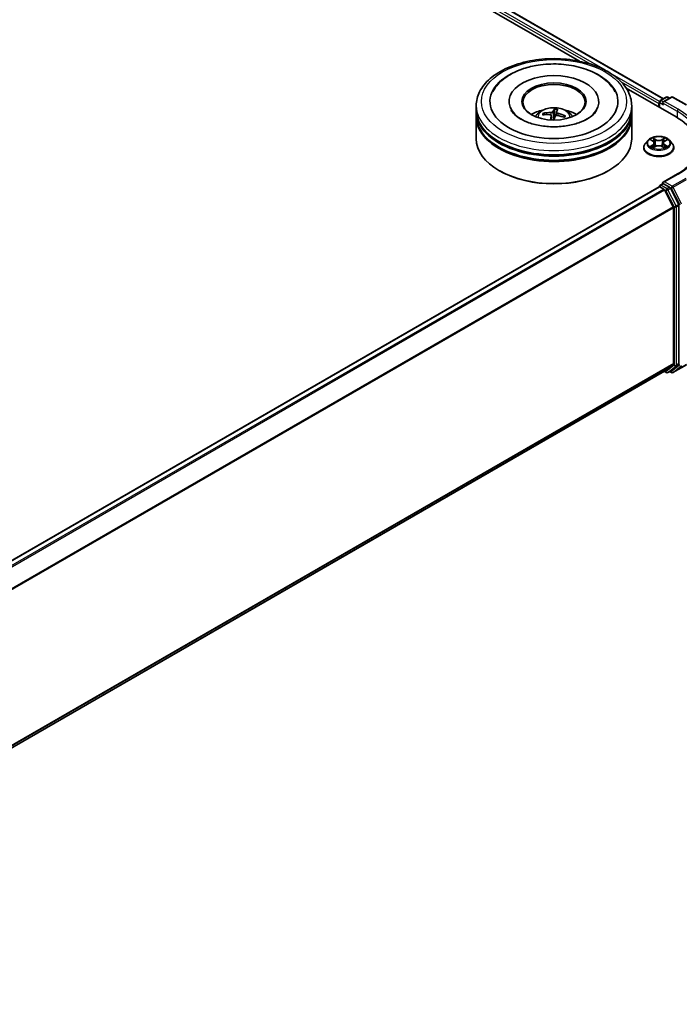
# Model space of a CAD drawing. Units: millimetres. Extents: x 0 to 9444, y 0 to 1686.
# Drawn here: x 434 to 498, y 320 to 415 of the extents above; entities that cross this region are included whole.
import ezdxf

# ---------------------------------------------------------------- set-up
doc = ezdxf.new("R2010")
doc.units = ezdxf.units.MM
doc.layers.add('Visible (ISO)', color=7, linetype='Continuous', lineweight=35)
doc.layers.add('Visible Narrow (ISO)', color=7, linetype='Continuous', lineweight=25)

msp = doc.modelspace()

# ---------------------------------------------------------------- linework, layer by layer
at = {"layer": 'Visible (ISO)'}
for p, q in [((362.2991, 484.5704), (496.539, 407.0669)), ((361.6482, 483.8914), (488.4433, 410.6862)), ((492.9579, 408.0797), (497.7554, 405.3098)), ((481.6571, 406.7999), (481.6571, 406.7019)), ((490.3071, 406.7999), (490.3071, 406.7019)), ((496.1559, 406.7591), (496.1559, 406.2334)), ((496.2309, 406.889), (496.8173, 407.2276)), ((497.3125, 407.2278), (496.5094, 406.7641)), ((496.9673, 407.2276), (497.1398, 407.128)), ((497.4625, 407.2278), (498.7707, 406.4725)), ((478.4821, 405.9835), (478.4821, 406.3917)), ((478.4821, 405.4527), (478.4821, 405.861)), ((486.0412, 406.0278), (486.0215, 405.395)), ((486.2389, 405.7665), (486.2045, 405.4456)), ((493.4821, 405.9835), (493.4821, 406.3917)), ((493.4821, 405.4527), (493.4821, 405.861)), ((496.0937, 406.5958), (496.0937, 406.2692)), ((478.4821, 403.2074), (478.4821, 405.3303)), ((485.0568, 405.5196), (485.0018, 405.6248)), ((485.7251, 405.4404), (485.7708, 405.0143)), ((487.017, 405.3962), (486.9473, 405.2846)), ((493.4821, 403.2074), (493.4821, 405.3303)), ((495.0683, 403.0683), (494.8203, 402.7916)), ((495.3118, 403.0984), (495.5242, 402.9715)), ((496.6633, 402.9715), (496.8757, 403.0984)), ((497.1191, 403.0683), (497.3671, 402.7916)), ((494.6437, 402.35), (494.6437, 402.3667)), ((495.5637, 402.341), (495.7849, 402.4643)), ((495.6552, 402.7966), (495.6962, 402.4149)), ((496.4026, 402.4643), (496.6238, 402.341)), ((496.5322, 402.7966), (496.4912, 402.4149)), ((497.5437, 402.35), (497.5437, 402.3667)), ((480.7495, 400.1047), (480.6788, 400.1455)), ((491.2147, 400.1047), (491.2854, 400.1455)), ((497.8926, 399.8059), (496.5094, 399.0074)), ((386.5628, 335.3255), (496.1248, 398.5812)), ((496.1559, 398.5881), (496.1559, 398.5942)), ((496.1998, 398.5737), (496.5744, 398.3575)), ((496.2309, 398.7241), (496.483, 398.8696)), ((497.1398, 398.521), (496.5533, 398.8595)), ((497.4834, 396.642), (496.6559, 398.2664)), ((498.0137, 396.8743), (497.2212, 398.4298)), ((497.5079, 396.5494), (497.5079, 381.5329)), ((498.0383, 381.5047), (498.0383, 396.7817)), ((496.6559, 380.7998), (497.4834, 381.4687)), ((497.2212, 380.8), (498.0137, 381.4405)), ((497.4625, 380.6525), (498.7707, 381.4077)), ((388.021, 318.0788), (496.6494, 380.7954)), ((496.6097, 380.7725), (496.8173, 380.6527)), ((496.9673, 380.6527), (497.2148, 380.7955)), ((497.3125, 380.6525), (497.1398, 380.7522))]:
    msp.add_line(p, q, dxfattribs=at)
for centre, start, end in [((496.3059, 406.7591), 120, 180), ((496.8923, 407.0977), 60, 120), ((497.3875, 407.0979), 60, 120), ((496.3059, 398.5942), 120, 180), ((496.8923, 380.7826), 240, 300), ((497.3875, 380.7824), 240, 300)]:
    msp.add_arc(centre, 0.15, start, end, dxfattribs=at)
for centre, major_axis, ratio, start_param, end_param in [((485.9821, 406.7999), (6.175, 0), 0.5773503, 2.2877064, 7.1370716), ((485.9821, 406.7999), (4.325, 0), 0.5773503, 5.4710656, 10.2368977), ((485.9821, 406.7183), (-3, 0), 0.5773503, 2.3727253, 7.0520527), ((496.1998, 406.6571), (0.075, 0.1299), 0.5773503, 1.2124767, 2.3561945), ((496.6594, 406.6775), (-0.2121, 0), 0.5773503, 4.712389, 6.2831853), ((496.5533, 406.6162), (-0.075, 0.1299), 0.5773503, 0.7853982, 2.3561945), ((485.9821, 405.861), (7.5, 0), 0.5773503, 3.12745, 6.2973279), ((485.9821, 405.9835), (-7.5, 0), 0.5773503, 0, 3.1415927), ((485.9821, 404.3505), (-3, 0), 0.5773503, 5.0762837, 5.5305884), ((485.9721, 402.9275), (-3.1251, 0.8895), 0.8554288, 5.0438156, 5.2827999), ((486.0499, 402.9576), (0.2297, 3.2411), 0.2478315, 0.2695149, 0.5084992), ((485.9129, 402.9732), (0.4983, 3.2108), 0.0654448, 0.2826654, 0.5216497), ((485.9651, 402.9283), (-2.9098, 1.446), 0.8393641, 4.7416391, 4.9806234), ((485.9821, 404.3505), (-3, 0), 0.5773503, 3.8941895, 4.3484943), ((485.9821, 405.3303), (7.5, 0), 0.5773503, 3.12745, 6.2973279), ((485.9821, 405.4527), (-7.5, 0), 0.5773503, 0, 3.1415927), ((485.9991, 403.0066), (3.0328, -1.1662), 0.7387253, 1.974503, 2.2134873), ((486.0513, 402.9617), (-0.0352, -3.2491), 0.1660836, 3.8568626, 4.0280487), ((485.9143, 402.9772), (0.6926, 3.1746), 0.1471927, 0.7473273, 0.9083215), ((485.9821, 404.9621), (0.7507, 0), 0.5773503, 1.3972505, 1.5183047), ((485.992, 403.0074), (3.1724, -0.7023), 0.7547901, 1.4047759, 1.6437602), ((492.5582, 402.3092), (7.35, 0), 0.5773503, 6.1711605, 7.0685835), ((485.9821, 405.861), (-7.4, 0), 0.5773503, 0.478284, 2.6633086), ((485.9821, 403.2074), (7.5, 0), 0.5773503, 3.1415927, 6.2831853), ((485.9821, 405.3303), (-7.4, 0), 0.5773503, 0.478284, 2.6633086), ((485.9821, 403.1257), (7.4, 0), 0.5773503, 3.9269908, 5.4977871), ((496.6594, 398.9208), (-0.2121, 0), 0.5773503, 4.712389, 6.2831853), ((496.1998, 398.4513), (-0.075, 0.1299), 0.5773503, 5.4977871, 6.2831853), ((496.5533, 398.982), (-0.075, -0.1299), 0.5773503, 5.4977871, 6.1236372), ((496.5744, 398.235), (-0.075, 0.1299), 0.5773503, 4.6217291, 5.4977871), ((497.1398, 398.3985), (0.075, -0.1299), 0.5773503, 1.4801364, 2.3561945), ((497.4019, 396.6106), (-0.075, 0.1299), 0.5773503, 3.9269908, 4.6217291), ((497.9322, 396.8429), (0.075, -0.1299), 0.5773503, 0.7853982, 1.4801364), ((497.4019, 381.5941), (0.075, -0.1299), 0.5773503, 0.0906599, 0.7853982), ((497.9322, 381.566), (0.075, -0.1299), 0.5773503, 0.0906599, 0.7853982), ((496.5744, 380.9253), (0.075, -0.1299), 0.5773503, 0, 0.0906599), ((497.1398, 380.9255), (0.075, -0.1299), 0.5773503, 0, 0.0906599)]:
    msp.add_ellipse(centre, major_axis=major_axis, ratio=ratio, start_param=start_param, end_param=end_param, dxfattribs=at)
msp.add_ellipse((485.9821, 406.7999), major_axis=(3.1, 0), ratio=0.5773503, dxfattribs=at)
for points, knots in [([(478.4821, 406.3917), (478.4821, 406.8556), (478.5983, 407.3179), (479.0474, 408.2076), (479.3926, 408.6313), (480.2923, 409.4125), (480.862, 409.7631), (482.156, 410.339), (482.8823, 410.5625), (484.4101, 410.8602), (485.2109, 410.935), (486.8098, 410.9313), (487.6075, 410.8532), (489.1258, 410.5503), (489.8459, 410.3254), (491.1395, 409.7432), (491.7123, 409.3855), (492.6396, 408.5636), (492.9977, 408.0995), (493.3917, 407.2103), (493.4821, 406.8015), (493.4821, 406.3917)], [5.4977871, 5.4977871, 5.4977871, 5.4977871, 5.7813922, 5.7813922, 6.0845916, 6.0845916, 6.4118539, 6.4118539, 6.7431319, 6.7431319, 7.0726004, 7.0726004, 7.4012185, 7.4012185, 7.7307232, 7.7307232, 8.0620184, 8.0620184, 8.3888941, 8.3888941, 8.6393798, 8.6393798, 8.6393798, 8.6393798]), ([(484.4465, 410.304), (485.095, 410.406), (485.7679, 410.4425), (487.097, 410.3829), (487.753, 410.2874), (488.9961, 409.967), (489.5824, 409.7414), (490.627, 409.1621), (491.0865, 408.8078), (491.6202, 408.1842), (491.7696, 407.968), (491.8909, 407.7375)], [0, 0, 0, 0, 0.3435697, 0.3435697, 0.6858929, 0.6858929, 1.0312611, 1.0312611, 1.3778947, 1.3778947, 1.5421115, 1.5421115, 1.5421115, 1.5421115]), ([(480.0733, 407.7375), (480.153, 407.889), (480.2449, 408.0343), (480.6348, 408.563), (481.0034, 408.9), (481.9053, 409.5105), (482.4552, 409.771), (483.4945, 410.116), (483.9638, 410.2281), (484.4465, 410.304)], [5.2731233, 5.2731233, 5.2731233, 5.2731233, 5.3810331, 5.3810331, 5.6845335, 5.6845335, 6.0274876, 6.0274876, 6.2831853, 6.2831853, 6.2831853, 6.2831853]), ([(490.1206, 405.9766), (490.0897, 405.9178), (490.051, 405.856), (489.8733, 405.6172), (489.6744, 405.4265), (489.1593, 405.0803), (488.8543, 404.9237), (488.1516, 404.6577), (487.7524, 404.5493), (486.8979, 404.4001), (486.4418, 404.3608), (485.5258, 404.3604), (485.0659, 404.3999), (484.1991, 404.5517), (483.7919, 404.6635), (483.0788, 404.9376), (482.7713, 405.0988), (482.2819, 405.4364), (482.0987, 405.6117), (481.9205, 405.8445), (481.8774, 405.9123), (481.8436, 405.9766)], [2.1315307, 2.1315307, 2.1315307, 2.1315307, 2.2427239, 2.2427239, 2.5465256, 2.5465256, 2.8272922, 2.8272922, 3.1139507, 3.1139507, 3.4068735, 3.4068735, 3.702093, 3.702093, 3.9950032, 3.9950032, 4.2814749, 4.2814749, 4.5622019, 4.5622019, 4.6837042, 4.6837042, 4.6837042, 4.6837042]), ([(484.1927, 405.3384), (484.2484, 405.4346), (484.3141, 405.5199), (484.5048, 405.7217), (484.6393, 405.8205), (484.9585, 406.0006), (485.1482, 406.071), (485.5497, 406.1687), (485.7623, 406.1931), (486.1855, 406.1942), (486.3958, 406.1713), (486.8057, 406.0753), (487.0054, 406.0021), (487.3694, 405.7942), (487.5371, 405.6624), (487.7093, 405.4377), (487.7418, 405.3896), (487.7715, 405.3384)], [3.2701578, 3.2701578, 3.2701578, 3.2701578, 3.4470027, 3.4470027, 3.7443601, 3.7443601, 4.1196201, 4.1196201, 4.514045, 4.514045, 4.9038813, 4.9038813, 5.2981491, 5.2981491, 5.672455, 5.672455, 5.7665341, 5.7665341, 5.7665341, 5.7665341]), ([(484.9251, 405.6578), (484.9318, 405.6593), (484.9398, 405.6599), (484.9544, 405.6587), (484.9635, 405.6563), (484.9777, 405.65), (484.9853, 405.6449), (484.9949, 405.6356), (484.9989, 405.6301), (485.0018, 405.6248)], [0.014560073, 0.014560073, 0.014560073, 0.014560073, 0.018722682, 0.018722682, 0.023429831, 0.023429831, 0.028069056, 0.028069056, 0.031810233, 0.031810233, 0.031810233, 0.031810233]), ([(485.8595, 405.8164), (485.8543, 405.8066), (485.8448, 405.7963), (485.8183, 405.7777), (485.8014, 405.7695), (485.7656, 405.7568), (485.7444, 405.7515), (485.7066, 405.7461), (485.6902, 405.7449), (485.6747, 405.7447)], [0, 0, 0, 0, 0.012499779, 0.012499779, 0.024999557, 0.024999557, 0.037523671, 0.037523671, 0.046676606, 0.046676606, 0.046676606, 0.046676606]), ([(486.0412, 406.0278), (486.0414, 406.0343), (486.0419, 406.0415), (486.0435, 406.0552), (486.0449, 406.0638), (486.0479, 406.0767), (486.05, 406.0834), (486.0536, 406.0917), (486.0556, 406.095), (486.0575, 406.0969)], [0.0427285, 0.0427285, 0.0427285, 0.0427285, 0.046469677, 0.046469677, 0.051108902, 0.051108902, 0.055816051, 0.055816051, 0.05997866, 0.05997866, 0.05997866, 0.05997866]), ([(486.3643, 405.6665), (486.3442, 405.6713), (486.3238, 405.6783), (486.2884, 405.6955), (486.2734, 405.7056), (486.2519, 405.726), (486.244, 405.7375), (486.2382, 405.7573), (486.2381, 405.7656), (486.2402, 405.7732)], [0, 0, 0, 0, 0.012499779, 0.012499779, 0.024999557, 0.024999557, 0.037523671, 0.037523671, 0.046676606, 0.046676606, 0.046676606, 0.046676606]), ([(485.5999, 405.5249), (485.62, 405.5237), (485.6404, 405.5197), (485.6758, 405.5063), (485.6908, 405.4969), (485.7123, 405.476), (485.7202, 405.4631), (485.726, 405.4392), (485.7261, 405.4286), (485.724, 405.4183)], [0, 0, 0, 0, 0.012499779, 0.012499779, 0.024999557, 0.024999557, 0.037523671, 0.037523671, 0.046676606, 0.046676606, 0.046676606, 0.046676606]), ([(486.1047, 405.3751), (486.1099, 405.3884), (486.1194, 405.4017), (486.1459, 405.4241), (486.1628, 405.4331), (486.1986, 405.4452), (486.2198, 405.4491), (486.2576, 405.4504), (486.2739, 405.4493), (486.2895, 405.4467)], [0, 0, 0, 0, 0.012499779, 0.012499779, 0.024999557, 0.024999557, 0.037523671, 0.037523671, 0.046676606, 0.046676606, 0.046676606, 0.046676606]), ([(487.017, 405.3962), (487.02, 405.4008), (487.0242, 405.4053), (487.0339, 405.4125), (487.0415, 405.4159), (487.0556, 405.419), (487.0646, 405.4193), (487.0789, 405.4172), (487.0867, 405.4148), (487.0932, 405.4118)], [0.0427285, 0.0427285, 0.0427285, 0.0427285, 0.046469677, 0.046469677, 0.051108902, 0.051108902, 0.055816051, 0.055816051, 0.05997866, 0.05997866, 0.05997866, 0.05997866]), ([(497.1191, 403.0683), (497.0578, 403.1368), (496.9799, 403.1968), (496.796, 403.3002), (496.6889, 403.3428), (496.459, 403.4049), (496.3364, 403.4245), (496.0877, 403.4396), (495.9617, 403.4352), (495.718, 403.4027), (495.6004, 403.3747), (495.384, 403.2967), (495.2855, 403.2466), (495.1516, 403.1507), (495.1067, 403.1112), (495.0683, 403.0683)], [4.4045574, 4.4045574, 4.4045574, 4.4045574, 4.7255704, 4.7255704, 5.059999, 5.059999, 5.3930764, 5.3930764, 5.7243898, 5.7243898, 6.0561258, 6.0561258, 6.3901037, 6.3901037, 6.5910169, 6.5910169, 6.5910169, 6.5910169]), ([(495.6552, 402.7966), (495.6538, 402.8102), (495.6507, 402.8237), (495.6413, 402.85), (495.635, 402.8628), (495.6197, 402.8875), (495.6106, 402.8993), (495.59, 402.922), (495.5783, 402.9327), (495.5529, 402.953), (495.539, 402.9626), (495.5242, 402.9715)], [3.98889417, 3.98889417, 3.98889417, 3.98889417, 4.13010248, 4.13010248, 4.27131078, 4.27131078, 4.41251908, 4.41251908, 4.55372738, 4.55372738, 4.69493569, 4.69493569, 4.69493569, 4.69493569]), ([(496.6633, 402.9715), (496.6484, 402.9626), (496.6346, 402.953), (496.6091, 402.9327), (496.5975, 402.922), (496.5768, 402.8993), (496.5677, 402.8875), (496.5524, 402.8628), (496.5462, 402.85), (496.5368, 402.8237), (496.5337, 402.8102), (496.5322, 402.7966)], [0.01745329, 0.01745329, 0.01745329, 0.01745329, 0.1586616, 0.1586616, 0.2998699, 0.2998699, 0.4410782, 0.4410782, 0.5822865, 0.5822865, 0.72349481, 0.72349481, 0.72349481, 0.72349481]), ([(494.8203, 402.7916), (494.798, 402.7667), (494.7775, 402.7409), (494.7405, 402.6878), (494.724, 402.6605), (494.6954, 402.6044), (494.6833, 402.5757), (494.6637, 402.5172), (494.6562, 402.4874), (494.6462, 402.4273), (494.6437, 402.397), (494.6437, 402.3667)], [0.30783155, 0.30783155, 0.30783155, 0.30783155, 0.40334487, 0.40334487, 0.4988582, 0.4988582, 0.59437152, 0.59437152, 0.68988484, 0.68988484, 0.78539816, 0.78539816, 0.78539816, 0.78539816]), ([(494.6437, 402.35), (494.6437, 402.2606), (494.6673, 402.1715), (494.7587, 402.0006), (494.8282, 401.9193), (495.0075, 401.7718), (495.1189, 401.7063), (495.3709, 401.5993), (495.5115, 401.558), (495.8073, 401.5036), (495.9624, 401.4904), (496.2715, 401.4933), (496.4255, 401.5093), (496.7177, 401.5691), (496.8557, 401.6129), (497.1022, 401.7246), (497.2106, 401.7926), (497.3854, 401.9468), (497.4522, 402.0331), (497.5266, 402.1977), (497.5437, 402.2738), (497.5437, 402.35)], [0.7853982, 0.7853982, 0.7853982, 0.7853982, 1.0851087, 1.0851087, 1.3975197, 1.3975197, 1.7220128, 1.7220128, 2.0477407, 2.0477407, 2.3724912, 2.3724912, 2.696846, 2.696846, 3.0216801, 3.0216801, 3.3474775, 3.3474775, 3.6713926, 3.6713926, 3.9269908, 3.9269908, 3.9269908, 3.9269908]), ([(495.4079, 402.4477), (495.4169, 402.4402), (495.4267, 402.4327), (495.4477, 402.4176), (495.4589, 402.4101), (495.4828, 402.3953), (495.4954, 402.388), (495.5219, 402.3736), (495.5358, 402.3666), (495.5589, 402.3558), (495.5675, 402.3519), (495.5764, 402.3481)], [1.39330882, 1.39330882, 1.39330882, 1.39330882, 1.46345876, 1.46345876, 1.5336087, 1.5336087, 1.60375863, 1.60375863, 1.67390857, 1.67390857, 1.71478324, 1.71478324, 1.71478324, 1.71478324]), ([(496.4026, 402.4643), (496.3692, 402.4829), (496.3313, 402.4983), (496.2497, 402.5217), (496.206, 402.5297), (496.1166, 402.5377), (496.0709, 402.5377), (495.9814, 402.5297), (495.9377, 402.5217), (495.8561, 402.4983), (495.8182, 402.4829), (495.7849, 402.4643)], [4.7298423, 4.7298423, 4.7298423, 4.7298423, 5.0370202, 5.0370202, 5.3441982, 5.3441982, 5.6513761, 5.6513761, 5.9585541, 5.9585541, 6.265732, 6.265732, 6.265732, 6.265732]), ([(496.611, 402.3481), (496.6199, 402.3519), (496.6286, 402.3558), (496.6516, 402.3666), (496.6655, 402.3736), (496.6921, 402.388), (496.7047, 402.3953), (496.7285, 402.4101), (496.7397, 402.4176), (496.7608, 402.4327), (496.7705, 402.4402), (496.7796, 402.4477)], [2.99760574, 2.99760574, 2.99760574, 2.99760574, 3.03848041, 3.03848041, 3.10863035, 3.10863035, 3.17878029, 3.17878029, 3.24893022, 3.24893022, 3.31908016, 3.31908016, 3.31908016, 3.31908016]), ([(497.5437, 402.3667), (497.5437, 402.397), (497.5412, 402.4273), (497.5312, 402.4874), (497.5238, 402.5172), (497.5042, 402.5757), (497.4921, 402.6044), (497.4634, 402.6605), (497.447, 402.6878), (497.41, 402.7409), (497.3895, 402.7667), (497.3671, 402.7916)], [3.92699082, 3.92699082, 3.92699082, 3.92699082, 4.02250414, 4.02250414, 4.11801746, 4.11801746, 4.21353078, 4.21353078, 4.30904411, 4.30904411, 4.40455743, 4.40455743, 4.40455743, 4.40455743]), ([(500.0582, 402.7991), (500.0582, 402.5815), (500.0286, 402.3638), (499.9101, 401.932), (499.8212, 401.7178), (499.5849, 401.2979), (499.4374, 401.092), (499.0864, 400.6944), (498.883, 400.5026), (498.4247, 400.1384), (498.1699, 399.966), (497.8926, 399.8059)], [2.35619449, 2.35619449, 2.35619449, 2.35619449, 2.51327412, 2.51327412, 2.67035376, 2.67035376, 2.82743339, 2.82743339, 2.98451302, 2.98451302, 3.14159265, 3.14159265, 3.14159265, 3.14159265]), ([(496.483, 398.8696), (496.4894, 398.8733), (496.5002, 398.8753), (496.5255, 398.8723), (496.5399, 398.8673), (496.5533, 398.8595)], [0.038953354, 0.038953354, 0.038953354, 0.038953354, 0.050334548, 0.050334548, 0.061715743, 0.061715743, 0.061715743, 0.061715743])]:
    msp.add_open_spline(points, degree=3, knots=knots, dxfattribs=at)
msp.add_rational_spline([(486.0215, 405.395), (485.9699, 405.1356), (485.9444, 405.0103)], [1, 1.43178642391, 1.79963077452], degree=2, dxfattribs=at)
at = {"layer": 'Visible Narrow (ISO)'}
for p, q in [((362.2241, 484.563), (496.4951, 407.0416)), ((361.7434, 484.163), (489.4661, 410.4223)), ((490.9457, 409.813), (361.8495, 484.3467)), ((496.1619, 406.8014), (491.4083, 409.5459)), ((492.479, 408.6828), (496.0937, 406.5958)), ((496.1998, 406.208), (496.1998, 406.6979)), ((496.1998, 406.6979), (496.5533, 406.4938)), ((496.3059, 406.8816), (496.8923, 407.2202)), ((496.5094, 406.7641), (496.3059, 406.8816)), ((496.4473, 406.6775), (497.8615, 405.861)), ((496.6594, 406.7999), (497.3875, 407.2203)), ((497.9676, 406.0447), (496.6594, 406.7999)), ((496.8923, 407.2202), (497.0958, 407.1026)), ((497.3875, 407.2203), (498.6957, 406.4651)), ((485.6747, 405.7447), (485.6713, 405.5073)), ((485.8595, 405.8164), (485.942, 405.0103)), ((486.3643, 405.6665), (486.3586, 405.4348)), ((497.8615, 405.861), (497.8615, 405.2473)), ((485.724, 405.4183), (485.7665, 405.0145)), ((495.2405, 403.1323), (495.5113, 402.9704)), ((495.797, 403.1354), (495.5166, 403.2917)), ((495.6035, 403.2047), (495.7797, 403.1064)), ((495.7797, 403.1064), (495.7545, 402.7523)), ((496.6708, 403.2917), (496.3904, 403.1354)), ((496.4077, 403.1064), (496.584, 403.2047)), ((496.4077, 403.1064), (496.4329, 402.7523)), ((496.6761, 402.9704), (496.9469, 403.1323)), ((495.5113, 402.6278), (495.2405, 402.4659)), ((495.359, 402.4974), (495.5292, 402.5992)), ((495.5166, 402.3065), (495.797, 402.4629)), ((495.5292, 402.5992), (495.5468, 402.3615)), ((496.3904, 402.4629), (496.6708, 402.3065)), ((496.6582, 402.5992), (496.6406, 402.3615)), ((496.6582, 402.5992), (496.8284, 402.4974)), ((496.9469, 402.4659), (496.6761, 402.6278)), ((496.6594, 399.0432), (497.9676, 399.7985)), ((497.3875, 398.6228), (496.6594, 399.0432)), ((498.6957, 399.3781), (497.3875, 398.6228)), ((497.469, 398.5317), (498.7772, 399.287)), ((386.6068, 335.3002), (496.1998, 398.5737)), ((496.5744, 398.3575), (386.9814, 335.0839)), ((387.101, 335.0149), (496.6559, 398.2664)), ((496.3059, 398.7166), (496.5533, 398.8595)), ((496.8923, 398.3781), (496.3059, 398.7166)), ((496.6534, 398.271), (496.7862, 398.1944)), ((496.7862, 398.1944), (497.5786, 396.6388)), ((497.1398, 398.521), (496.8923, 398.3781)), ((496.9738, 398.287), (497.2212, 398.4298)), ((497.7662, 396.7314), (496.9738, 398.287)), ((497.1398, 398.521), (497.2815, 398.4391)), ((497.2815, 398.4391), (498.109, 396.8148)), ((498.2965, 396.9074), (497.469, 398.5317)), ((497.4834, 396.642), (387.9782, 333.4192)), ((388.0168, 333.3346), (497.5079, 396.5494)), ((497.5786, 396.6388), (497.5786, 381.3619)), ((498.0137, 396.8743), (497.7662, 396.7314)), ((497.7908, 396.6388), (498.0383, 396.7817)), ((497.7908, 381.3619), (497.7908, 396.6388)), ((497.5079, 381.5329), (388.021, 318.3206)), ((388.021, 318.2706), (497.4834, 381.4687)), ((497.5786, 381.3619), (496.7862, 380.7213)), ((496.9738, 380.6571), (497.7662, 381.2976)), ((498.109, 381.39), (497.2815, 380.7212)), ((498.7772, 381.4122), (497.469, 380.6569)), ((497.469, 380.6569), (498.2965, 381.3258)), ((497.7662, 381.2976), (498.0137, 381.4405)), ((498.0383, 381.5047), (497.7908, 381.3619)), ((496.6559, 380.7998), (388.021, 318.0795)), ((496.7862, 380.7213), (496.6534, 380.798)), ((497.2212, 380.8), (496.9738, 380.6571)), ((497.2815, 380.7212), (497.1837, 380.7776))]:
    msp.add_line(p, q, dxfattribs=at)
for centre, major_axis in [((485.9821, 406.7999), (-7, 0)), ((496.0937, 402.7991), (-1.0707, 0))]:
    msp.add_ellipse(centre, major_axis=major_axis, ratio=0.5773503, dxfattribs=at)
for centre, major_axis, ratio, start_param, end_param in [((496.3059, 406.7591), (-0.15, 0), 0.5773503, 0, 0.7853982), ((496.3059, 406.7591), (0.075, 0.1299), 0.5773503, 0.7853982, 2.3561945), ((496.3059, 406.7591), (-0.075, 0.1299), 0.5773503, 5.4977871, 6.2831853), ((496.8923, 407.0977), (-0.075, 0.1299), 0.5773503, 5.4977871, 6.2831853), ((496.8923, 407.0977), (0.075, 0.1299), 0.5773503, 0, 0.7853982), ((497.3875, 407.0979), (-0.075, 0.1299), 0.5773503, 5.4977871, 6.2831853), ((497.3875, 407.0979), (0.075, 0.1299), 0.5773503, 0, 0.7853982), ((485.9821, 406.3917), (-7.5, 0), 0.5773503, 0, 3.1415927), ((485.9821, 405.3017), (-1.5344, 0), 0.5773503, 3.0761472, 6.3486308), ((485.9821, 405.4303), (1.0366, 0), 0.5773503, 1.2507851, 1.5137777), ((485.9821, 405.4554), (-1.1137, 0), 0.5773503, 4.3920433, 4.6446486), ((497.9676, 405.9222), (0.075, 0.1299), 0.5773503, 0.7853982, 2.3561945), ((492.5582, 402.7991), (7.5, 0), 0.5773503, 0, 0.7853982), ((492.5582, 402.9216), (7.65, 0), 0.5773503, 5.4977871, 7.0685835), ((485.9821, 405.4554), (-1.1137, 0), 0.5773503, 5.9628396, 6.215445), ((485.9821, 405.4303), (-1.0366, 0), 0.5773503, 5.9521179, 6.1504814), ((485.9821, 405.4303), (1.0366, 0), 0.5773503, 6.0169596, 6.2261667), ((485.9821, 405.4554), (1.1137, 0), 0.5773503, 5.9628396, 6.215445), ((496.0937, 402.762), (-1.1546, 0), 0.5773503, 5.8056187, 9.9023446), ((496.0937, 402.7991), (-1.03, 0), 0.5773503, 5.3071026, 5.6884717), ((496.0937, 402.6857), (0.8061, 0), 0.5773503, 2.1762943, 2.4206222), ((495.5113, 402.95), (0.0128, 0.0215), 0.5873385, 0, 0.7942785), ((495.2041, 402.7991), (0.4271, 0), 0.5773503, 5.5152404, 7.0511302), ((495.5862, 403.1961), (-0.0204, -0.0144), 0.1849737, 1.043317, 2.4384992), ((495.6477, 403.0668), (-0.0241, -0.0067), 0.2229178, 3.8515805, 5.2070037), ((495.797, 403.1149), (-0.0122, -0.0218), 0.5671862, 3.9184152, 5.401945), ((496.0937, 403.2941), (0.452, 0), 0.5773503, 3.9444441, 5.4803339), ((496.0937, 403.3127), (-0.4271, 0), 0.5773503, 0.8028515, 2.3387412), ((496.3904, 403.1149), (0.0122, -0.0218), 0.5671862, 0.8812403, 2.3647701), ((496.9833, 402.7991), (-0.4271, 0), 0.5773503, 5.5152404, 7.0511302), ((496.5398, 403.0668), (-0.0241, 0.0067), 0.2229178, 4.2177743, 5.5731974), ((496.0937, 402.6857), (0.8061, 0), 0.5773503, 0.7209705, 0.9652983), ((496.6013, 403.1961), (-0.0204, 0.0144), 0.1849737, 0.7030935, 2.0982756), ((496.6761, 402.95), (-0.0128, 0.0215), 0.5873385, 5.4889069, 6.2831853), ((496.0937, 402.7991), (-1.03, 0), 0.5773503, 3.7363063, 4.1176753), ((496.0937, 402.4112), (-1.4338, 0), 0.5773503, 5.8056187, 9.9023446), ((496.0937, 402.3667), (-1.45, 0), 0.5773503, 0, 3.1415927), ((496.0937, 402.35), (1.45, 0), 0.5773503, 3.1415927, 6.2831853), ((496.0937, 402.7991), (1.03, 0), 0.5773503, 3.7363063, 4.1176753), ((495.3769, 402.4892), (-0.0048, -0.0245), 0.7797536, 4.5269049, 5.922087), ((495.4494, 402.4373), (-0.0212, -0.0132), 0.7297361, 5.1634453, 5.7754826), ((495.5113, 402.6074), (0.0128, -0.0215), 0.5873385, 0.8637843, 2.3473142), ((495.2041, 402.7805), (0.452, 0), 0.5773503, 5.5152404, 6.3450887), ((495.7372, 402.7438), (-0.0241, -0.0067), 0.2228845, 3.8515738, 5.2026198), ((495.797, 402.4425), (-0.0122, 0.0218), 0.5671862, 5.5063628, 6.2831853), ((496.0937, 402.2855), (0.4271, 0), 0.5773503, 0.8028515, 2.3387412), ((496.3904, 402.4425), (0.0122, 0.0218), 0.5671862, 0, 0.7768225), ((496.4502, 402.7438), (-0.0241, 0.0067), 0.2228845, 4.2221582, 5.5732041), ((496.9833, 402.7805), (-0.452, 0), 0.5773503, 6.221282, 7.0511302), ((496.6761, 402.6074), (-0.0128, -0.0215), 0.5873385, 3.9358711, 5.419401), ((496.0937, 402.7991), (1.03, 0), 0.5773503, 5.3071026, 5.6884717), ((496.7381, 402.4373), (-0.0212, 0.0132), 0.7297361, 3.6492954, 4.2613326), ((496.8105, 402.4892), (0.0048, -0.0245), 0.7797536, 0.3610983, 1.7562804), ((497.9676, 399.676), (-0.075, 0.1299), 0.5773503, 5.4977871, 6.2831853), ((496.3059, 398.5942), (-0.15, 0), 0.5773503, 0, 0.0701236), ((496.3059, 398.5942), (0.075, 0.1299), 0.5773503, 0.7853982, 2.061679), ((496.3059, 398.5942), (-0.075, 0.1299), 0.5773503, 5.4977871, 6.2831853), ((496.8923, 398.2556), (0.075, 0.1299), 0.5773503, 0.7853982, 2.3561945), ((496.8923, 398.2556), (-0.1337, -0.0681), 0.0739221, 0.617421, 2.1882173), ((496.8923, 398.2556), (-0.075, 0.1299), 0.5773503, 4.6217291, 5.4977871), ((497.3875, 398.5004), (0.075, 0.1299), 0.5773503, 0.7853982, 2.3561945), ((497.3875, 398.5004), (-0.1337, -0.0681), 0.0739221, 0.617421, 2.1882173), ((497.3875, 398.5004), (-0.075, 0.1299), 0.5773503, 4.6217291, 5.4977871), ((497.6847, 396.7), (0.1337, 0.0681), 0.0739221, 3.7590136, 5.32981), ((497.6847, 396.7), (-0.15, 0), 0.5773503, 0.7853982, 2.3561945), ((497.6847, 396.7), (-0.075, 0.1299), 0.5773503, 3.9269908, 4.6217291), ((497.6847, 381.4231), (0.15, 0), 0.5773503, 3.9269908, 5.4977871), ((497.6847, 381.4231), (0.0943, -0.1167), 0.8131434, 4.585045, 6.1558413), ((497.6847, 381.4231), (0.075, -0.1299), 0.5773503, 0.0906599, 0.7853982), ((496.8923, 380.7826), (-0.075, -0.1299), 0.5773503, 5.4977871, 6.2831853), ((496.8923, 380.7826), (0.0943, -0.1167), 0.8131434, 4.585045, 6.1558413), ((496.8923, 380.7826), (0.075, -0.1299), 0.5773503, 0, 0.0906599), ((497.3875, 380.7824), (0.0943, -0.1167), 0.8131434, 4.585045, 6.1558413), ((497.3875, 380.7824), (-0.075, -0.1299), 0.5773503, 5.4977871, 6.2831853), ((497.3875, 380.7824), (0.075, -0.1299), 0.5773503, 0, 0.0906599)]:
    msp.add_ellipse(centre, major_axis=major_axis, ratio=ratio, start_param=start_param, end_param=end_param, dxfattribs=at)
for points, knots in [([(495.3602, 403.0695), (495.3562, 403.074), (495.3518, 403.0783), (495.3365, 403.0918), (495.3246, 403.0998), (495.3009, 403.1126), (495.2894, 403.1177), (495.2654, 403.1262), (495.2529, 403.1297), (495.2405, 403.1323)], [0.001908258, 0.001908258, 0.001908258, 0.001908258, 0.005934038, 0.005934038, 0.0154285, 0.0154285, 0.023744988, 0.023744988, 0.032394303, 0.032394303, 0.032394303, 0.032394303]), ([(495.2405, 403.1323), (495.2518, 403.1281), (495.2632, 403.1233), (495.2852, 403.1131), (495.2958, 403.1076), (495.308, 403.1006), (495.3099, 403.0995), (495.3118, 403.0984)], [-0.032394303, -0.032394303, -0.032394303, -0.032394303, -0.023744988, -0.023744988, -0.0154285, -0.0154285, -0.013913302, -0.013913302, -0.013913302, -0.013913302]), ([(495.6035, 403.2047), (495.5953, 403.2126), (495.5873, 403.2208), (495.5673, 403.2418), (495.5555, 403.2542), (495.5346, 403.2751), (495.5256, 403.2838), (495.5166, 403.2917)], [-0.032055974, -0.032055974, -0.032055974, -0.032055974, -0.02365019, -0.02365019, -0.010200936, -0.010200936, 0.000338329, 0.000338329, 0.000338329, 0.000338329]), ([(495.5166, 403.2917), (495.5222, 403.283), (495.5278, 403.273), (495.5412, 403.2481), (495.5491, 403.2327), (495.5644, 403.2062), (495.5708, 403.1957), (495.5782, 403.1856)], [-0.000338329, -0.000338329, -0.000338329, -0.000338329, 0.010200936, 0.010200936, 0.02365019, 0.02365019, 0.032055974, 0.032055974, 0.032055974, 0.032055974]), ([(495.5782, 403.1856), (495.5908, 403.1682), (495.6021, 403.1493), (495.6213, 403.1098), (495.6291, 403.0891), (495.6349, 403.0684)], [-0.028982846, -0.028982846, -0.028982846, -0.028982846, -0.014585063, -0.014585063, 0, 0, 0, 0]), ([(495.665, 403.0754), (495.6586, 403.0982), (495.6501, 403.121), (495.6293, 403.1646), (495.6171, 403.1854), (495.6035, 403.2047)], [0, 0, 0, 0, 0.014585063, 0.014585063, 0.028982846, 0.028982846, 0.028982846, 0.028982846]), ([(495.6349, 403.0684), (495.6499, 403.0145), (495.6648, 402.9607), (495.6947, 402.853), (495.7096, 402.7992), (495.7246, 402.7454)], [-0.068779854, -0.068779854, -0.068779854, -0.068779854, -0.034389927, -0.034389927, 0, 0, 0, 0]), ([(495.7545, 402.7523), (495.7396, 402.8062), (495.7247, 402.86), (495.6948, 402.9677), (495.6799, 403.0215), (495.665, 403.0754)], [0, 0, 0, 0, 0.034389927, 0.034389927, 0.068779854, 0.068779854, 0.068779854, 0.068779854]), ([(496.5225, 403.0754), (496.5076, 403.0215), (496.4926, 402.9677), (496.4628, 402.86), (496.4479, 402.8062), (496.4329, 402.7523)], [0, 0, 0, 0, 0.034389927, 0.034389927, 0.068779854, 0.068779854, 0.068779854, 0.068779854]), ([(496.4629, 402.7454), (496.4778, 402.7992), (496.4928, 402.853), (496.5227, 402.9607), (496.5376, 403.0145), (496.5525, 403.0684)], [-0.068779854, -0.068779854, -0.068779854, -0.068779854, -0.034389927, -0.034389927, 0, 0, 0, 0]), ([(496.584, 403.2047), (496.5703, 403.1853), (496.558, 403.1643), (496.5373, 403.1207), (496.5288, 403.0981), (496.5225, 403.0754)], [0, 0, 0, 0, 0.014491423, 0.014491423, 0.028982846, 0.028982846, 0.028982846, 0.028982846]), ([(496.5525, 403.0684), (496.5583, 403.089), (496.5661, 403.1096), (496.5852, 403.1491), (496.5966, 403.1681), (496.6093, 403.1856)], [-0.028982846, -0.028982846, -0.028982846, -0.028982846, -0.014491423, -0.014491423, 0, 0, 0, 0]), ([(496.6708, 403.2917), (496.6635, 403.2852), (496.6561, 403.2782), (496.6414, 403.2637), (496.6341, 403.2563), (496.6184, 403.2399), (496.6098, 403.2309), (496.5954, 403.216), (496.5898, 403.2103), (496.584, 403.2047)], [-0.032394303, -0.032394303, -0.032394303, -0.032394303, -0.023744988, -0.023744988, -0.0154285, -0.0154285, -0.005934038, -0.005934038, 0, 0, 0, 0]), ([(496.6093, 403.1856), (496.6145, 403.1928), (496.6192, 403.2001), (496.6307, 403.219), (496.6368, 403.2303), (496.6476, 403.2505), (496.6524, 403.2595), (496.6617, 403.2766), (496.6663, 403.2846), (496.6708, 403.2917)], [0, 0, 0, 0, 0.005934038, 0.005934038, 0.0154285, 0.0154285, 0.023744988, 0.023744988, 0.032394303, 0.032394303, 0.032394303, 0.032394303]), ([(496.9469, 403.1323), (496.9318, 403.1291), (496.9166, 403.1247), (496.883, 403.1114), (496.8649, 403.1019), (496.841, 403.0835), (496.8338, 403.0768), (496.8273, 403.0695)], [-0.000338329, -0.000338329, -0.000338329, -0.000338329, 0.010200936, 0.010200936, 0.02365019, 0.02365019, 0.030147716, 0.030147716, 0.030147716, 0.030147716]), ([(496.8757, 403.0985), (496.8854, 403.1043), (496.8955, 403.1097), (496.9193, 403.1213), (496.9332, 403.1271), (496.9469, 403.1323)], [-0.018142672, -0.018142672, -0.018142672, -0.018142672, -0.010200936, -0.010200936, 0.000338329, 0.000338329, 0.000338329, 0.000338329]), ([(495.359, 402.4974), (495.3506, 402.4958), (495.3413, 402.4941), (495.3159, 402.4887), (495.2991, 402.4847), (495.2681, 402.4757), (495.2543, 402.4711), (495.2405, 402.4659)], [-0.032055974, -0.032055974, -0.032055974, -0.032055974, -0.02365019, -0.02365019, -0.010200936, -0.010200936, 0.000338329, 0.000338329, 0.000338329, 0.000338329]), ([(495.2405, 402.4659), (495.2556, 402.4691), (495.2708, 402.4712), (495.3045, 402.4734), (495.3225, 402.473), (495.3487, 402.4705), (495.3579, 402.469), (495.3657, 402.4676)], [-0.000338329, -0.000338329, -0.000338329, -0.000338329, 0.010200936, 0.010200936, 0.02365019, 0.02365019, 0.032055974, 0.032055974, 0.032055974, 0.032055974]), ([(495.4314, 402.4455), (495.4227, 402.4596), (495.4119, 402.4713), (495.3875, 402.4887), (495.3738, 402.4945), (495.359, 402.4974)], [0, 0, 0, 0, 0.014585063, 0.014585063, 0.028982846, 0.028982846, 0.028982846, 0.028982846]), ([(495.3657, 402.4676), (495.3789, 402.4651), (495.3912, 402.4599), (495.4041, 402.4507), (495.406, 402.4493), (495.4079, 402.4477)], [-0.028982846, -0.028982846, -0.028982846, -0.028982846, -0.014585063, -0.014585063, -0.012042017, -0.012042017, -0.012042017, -0.012042017]), ([(495.572, 402.3456), (495.5691, 402.3458), (495.5664, 402.3457), (495.5568, 402.3446), (495.5506, 402.3422), (495.5398, 402.3351), (495.5351, 402.3307), (495.5257, 402.3201), (495.5212, 402.3137), (495.5166, 402.3065)], [0.002440164, 0.002440164, 0.002440164, 0.002440164, 0.005934038, 0.005934038, 0.0154285, 0.0154285, 0.023744988, 0.023744988, 0.032394303, 0.032394303, 0.032394303, 0.032394303]), ([(495.5166, 402.3065), (495.524, 402.313), (495.5314, 402.3191), (495.5461, 402.3301), (495.5533, 402.335), (495.5617, 402.3398), (495.5627, 402.3404), (495.5637, 402.341)], [-0.032394303, -0.032394303, -0.032394303, -0.032394303, -0.023744988, -0.023744988, -0.0154285, -0.0154285, -0.014299664, -0.014299664, -0.014299664, -0.014299664]), ([(495.7246, 402.7454), (495.7459, 402.6685), (495.7704, 402.5929), (495.8037, 402.5058), (495.809, 402.4926), (495.8143, 402.4793)], [-0.098241255, -0.098241255, -0.098241255, -0.098241255, -0.049120627, -0.049120627, -0.040233478, -0.040233478, -0.040233478, -0.040233478]), ([(495.8381, 402.4897), (495.8333, 402.5024), (495.8286, 402.515), (495.7976, 402.6011), (495.7746, 402.6761), (495.7545, 402.7523)], [0.040586257, 0.040586257, 0.040586257, 0.040586257, 0.049120627, 0.049120627, 0.098241255, 0.098241255, 0.098241255, 0.098241255]), ([(496.4329, 402.7523), (496.4129, 402.6761), (496.3899, 402.6011), (496.3589, 402.515), (496.3542, 402.5024), (496.3494, 402.4897)], [0, 0, 0, 0, 0.049120627, 0.049120627, 0.057654997, 0.057654997, 0.057654997, 0.057654997]), ([(496.3731, 402.4793), (496.3785, 402.4926), (496.3837, 402.5058), (496.417, 402.5929), (496.4415, 402.6685), (496.4629, 402.7454)], [-0.058007777, -0.058007777, -0.058007777, -0.058007777, -0.049120627, -0.049120627, 0, 0, 0, 0]), ([(496.6708, 402.3065), (496.6653, 402.3152), (496.6597, 402.3228), (496.6463, 402.3367), (496.6383, 402.3422), (496.6248, 402.3455), (496.6203, 402.3459), (496.6154, 402.3456)], [-0.000338329, -0.000338329, -0.000338329, -0.000338329, 0.010200936, 0.010200936, 0.02365019, 0.02365019, 0.02961581, 0.02961581, 0.02961581, 0.02961581]), ([(496.6238, 402.341), (496.6305, 402.3372), (496.6371, 402.333), (496.6528, 402.3218), (496.6619, 402.3145), (496.6708, 402.3065)], [-0.01775631, -0.01775631, -0.01775631, -0.01775631, -0.010200936, -0.010200936, 0.000338329, 0.000338329, 0.000338329, 0.000338329]), ([(496.8284, 402.4974), (496.8136, 402.4945), (496.7998, 402.4886), (496.7754, 402.4711), (496.7647, 402.4595), (496.756, 402.4455)], [0, 0, 0, 0, 0.014491423, 0.014491423, 0.028982846, 0.028982846, 0.028982846, 0.028982846]), ([(496.7796, 402.4477), (496.7814, 402.4492), (496.7832, 402.4506), (496.7961, 402.4598), (496.8084, 402.4651), (496.8218, 402.4676)], [-0.016940829, -0.016940829, -0.016940829, -0.016940829, -0.014491423, -0.014491423, 0, 0, 0, 0]), ([(496.8218, 402.4676), (496.8272, 402.4686), (496.8335, 402.4696), (496.8509, 402.4718), (496.8629, 402.4727), (496.8865, 402.473), (496.8981, 402.4726), (496.9221, 402.4704), (496.9345, 402.4686), (496.9469, 402.4659)], [0, 0, 0, 0, 0.005934038, 0.005934038, 0.0154285, 0.0154285, 0.023744988, 0.023744988, 0.032394303, 0.032394303, 0.032394303, 0.032394303]), ([(496.9469, 402.4659), (496.9356, 402.4702), (496.9243, 402.474), (496.9023, 402.4807), (496.8916, 402.4837), (496.8695, 402.4891), (496.8581, 402.4916), (496.8407, 402.4951), (496.8343, 402.4963), (496.8284, 402.4974)], [-0.032394303, -0.032394303, -0.032394303, -0.032394303, -0.023744988, -0.023744988, -0.0154285, -0.0154285, -0.005934038, -0.005934038, 0, 0, 0, 0])]:
    msp.add_open_spline(points, degree=3, knots=knots, dxfattribs=at)
for points in [[(495.4493, 402.4167), (495.4433, 402.4263), (495.4374, 402.4359), (495.4314, 402.4455)], [(496.756, 402.4455), (496.7501, 402.4359), (496.7441, 402.4263), (496.7382, 402.4167)]]:
    msp.add_open_spline(points, degree=3, dxfattribs=at)

doc.saveas('drawing.dxf')
